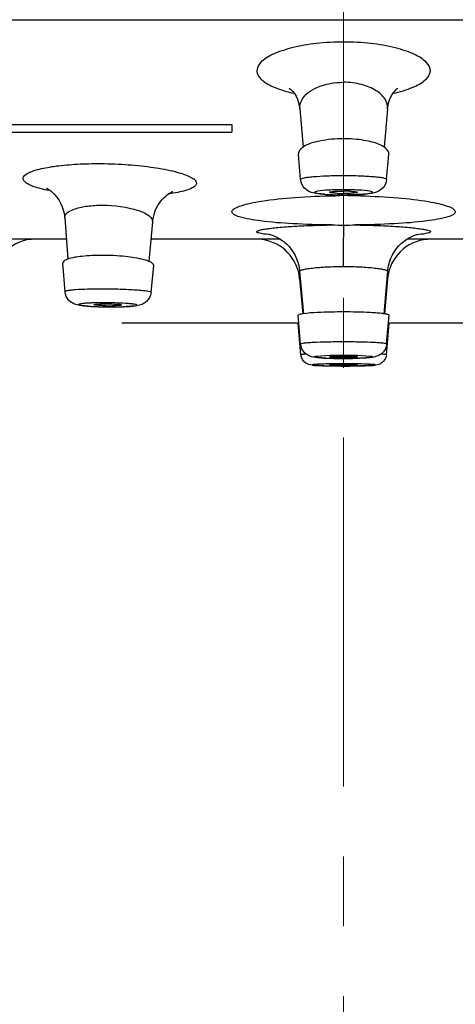
# Model space of a CAD drawing. Units: millimetres. Extents: x 72 to 8980, y -1552 to 626.
# Drawn here: x 7620 to 7635, y -47 to -12 of the extents above; entities that cross this region are included whole.
import ezdxf

# ---------------------------------------------------------------- set-up
doc = ezdxf.new("R2010")
doc.units = ezdxf.units.MM
doc.header["$MEASUREMENT"] = 0
doc.linetypes.add('CENTER', pattern=[2, 1.25, -0.25, 0.25, -0.25])
doc.layers.add('Centerline', color=4, linetype='CENTER', lineweight=15)

msp = doc.modelspace()

# ---------------------------------------------------------------- linework, layer by layer
for p, q in [((7550.175, -12.007), (7712.279, -12.007)), ((7629.655, -15.197), (7629.775, -16.571)), ((7632.799, -15.197), (7632.678, -16.571)), ((7616.246, -15.763), (7627.227, -15.763)), ((7627.227, -15.763), (7627.227, -16.034)), ((7616.217, -16.034), (7627.227, -16.034)), ((7629.687, -17.734), (7629.607, -16.82)), ((7632.767, -17.734), (7632.847, -16.82)), ((7630.728, -18.191), (7630.727, -18.188)), ((7621.237, -19.103), (7621.352, -20.581)), ((7624.385, -19.243), (7624.247, -20.662)), ((7631.227, -20.274), (7631.229, -19.36)), ((7621.297, -19.868), (7616.358, -19.868)), ((7628.966, -19.868), (7624.324, -19.868)), ((7638.129, -19.868), (7633.486, -19.868)), ((7631.227, -20.844), (7631.227, -20.274)), ((7621.25, -21.747), (7621.17, -20.722)), ((7624.33, -21.778), (7624.424, -20.811)), ((7629.652, -21.012), (7629.785, -22.538)), ((7632.802, -21.013), (7632.668, -22.538)), ((7629.652, -21.283), (7629.762, -22.541)), ((7629.652, -21.283), (7629.762, -22.541)), ((7632.801, -21.283), (7632.691, -22.541)), ((7623.284, -22.22), (7623.285, -22.222)), ((7629.596, -22.868), (7623.289, -22.868)), ((7629.695, -24.004), (7629.595, -22.868)), ((7629.687, -23.626), (7629.596, -22.592)), ((7629.596, -22.868), (7629.62, -22.868)), ((7632.759, -24.004), (7632.858, -22.868)), ((7632.767, -23.626), (7632.857, -22.592)), ((7632.833, -22.868), (7632.858, -22.868)), ((7639.164, -22.868), (7632.858, -22.868)), ((7630.728, -24.083), (7630.727, -24.082)), ((7631.725, -24.079), (7631.727, -24.082)), ((7630.728, -24.37), (7630.727, -24.368)), ((7631.725, -24.367), (7631.727, -24.368))]:
    msp.add_line(p, q)
for points in [[(7629.281, -14.458), (7629.28, -14.458), (7629.294, -14.467), (7629.322, -14.49), (7629.362, -14.528), (7629.411, -14.582), (7629.466, -14.655), (7629.522, -14.747), (7629.573, -14.856), (7629.615, -14.981), (7629.646, -15.12), (7629.655, -15.197)], [(7632.799, -15.197), (7632.807, -15.125), (7632.835, -14.991), (7632.874, -14.872), (7632.921, -14.768), (7632.971, -14.68), (7633.022, -14.607), (7633.071, -14.55), (7633.113, -14.506), (7633.147, -14.477), (7633.167, -14.462), (7633.174, -14.458)], [(7620.599, -18.048), (7620.59, -18.045), (7620.592, -18.046), (7620.61, -18.054), (7620.641, -18.072), (7620.685, -18.1), (7620.74, -18.14), (7620.803, -18.194), (7620.873, -18.262), (7620.948, -18.35), (7621.022, -18.456), (7621.09, -18.575), (7621.149, -18.708), (7621.195, -18.853), (7621.226, -19.003), (7621.237, -19.103)], [(7624.385, -19.243), (7624.403, -19.121), (7624.436, -18.982), (7624.479, -18.855), (7624.531, -18.739), (7624.59, -18.634), (7624.652, -18.541), (7624.718, -18.459), (7624.787, -18.386), (7624.855, -18.322), (7624.92, -18.27), (7624.981, -18.229), (7625.034, -18.197), (7625.075, -18.176), (7625.1, -18.165), (7625.107, -18.162)], [(7628.554, -19.688), (7628.551, -19.688), (7628.562, -19.69), (7628.588, -19.696), (7628.629, -19.708), (7628.684, -19.726), (7628.754, -19.754), (7628.835, -19.792), (7628.922, -19.84), (7629.011, -19.898), (7629.102, -19.967), (7629.19, -20.045), (7629.274, -20.132), (7629.352, -20.228), (7629.423, -20.332), (7629.488, -20.445), (7629.543, -20.565), (7629.589, -20.693), (7629.624, -20.826), (7629.647, -20.966), (7629.652, -21.013)], [(7632.802, -21.013), (7632.807, -20.964), (7632.831, -20.822), (7632.867, -20.684), (7632.916, -20.552), (7632.976, -20.427), (7633.045, -20.309), (7633.122, -20.201), (7633.207, -20.102), (7633.297, -20.013), (7633.391, -19.935), (7633.487, -19.867), (7633.579, -19.813), (7633.664, -19.77), (7633.741, -19.737), (7633.805, -19.714), (7633.851, -19.7), (7633.88, -19.693)]]:
    msp.add_lwpolyline(points)
for centre, radius, start, end in [((7631.053, -10.855), 7.421, 266.0798, 267.3185), ((7631.182, -8.05), 10.23, 267.3278, 268.9709), ((7631.227, -43.872), 25.564, 90.0004, 90.6757), ((7631.226, -6.072), 12.208, 268.9327, 270.0037), ((7631.221, -13.044), 5.186, 267.6617, 270.059), ((7631.232, -23.33), 5.186, 87.6617, 90.059), ((7631.227, -5.94), 12.34, 270, 270.5899), ((7631.227, -43.868), 25.56, 89.3126, 89.9996), ((7631.23, -43.684), 25.376, 88.6176, 89.3142), ((7620.187, -21.418), 1.55, 90.0002, 174.2924), ((7628.108, -21.418), 1.55, 5.0007, 83.0547), ((7634.345, -21.418), 1.55, 94.3753, 174.9968), ((7622.618, -14.431), 7.852, 266.0484, 266.5569), ((7622.739, -12.366), 9.921, 266.571, 267.4893), ((7622.862, -9.61), 12.68, 267.4822, 268.3233), ((7622.926, -7.486), 14.804, 268.3168, 269.1411), ((7622.941, -6.608), 15.683, 269.1334, 269.554), ((7622.857, -15.069), 7.183, 268.7899, 269.996), ((7622.939, -6.963), 15.328, 269.5519, 269.9981), ((7622.857, -15.602), 6.65, 269.9967, 270.6474), ((7622.939, -7.59), 14.701, 269.9981, 270.4456), ((7622.957, -9.446), 12.845, 270.4289, 271.3549), ((7623.028, -12.438), 9.851, 271.3501, 272.3675), ((7631.013, -13.248), 10.886, 267.311, 268.3224), ((7631.183, -7.483), 16.654, 268.3176, 269.467), ((7631.221, -15.476), 8.632, 268.5955, 270.0357), ((7631.226, -4.051), 20.086, 269.4345, 270.0016), ((7631.232, -32.687), 8.632, 88.5955, 90.0357), ((7631.227, -3.908), 20.228, 270.0001, 270.3033), ((7631.269, -7.619), 16.517, 270.2254, 271.7923), ((7631.038, -5.135), 19.271, 268.5043, 268.8639), ((7631.184, 2.629), 27.037, 268.8821, 269.6978), ((7631.19, -51.392), 27.064, 90.236, 91.1078), ((7631.227, -56.331), 32.002, 90.0001, 90.2664), ((7631.251, -52.038), 27.71, 88.8914, 90.0505), ((7631.232, -37.293), 12.942, 89.0634, 90.0239), ((7631.263, 3.051), 27.459, 270.1458, 271.0837)]:
    msp.add_arc(centre, radius, start, end)
for points, knots in [([(7629.463, -14.655), (7629.222, -14.602), (7628.812, -14.481), (7628.324, -14.243), (7628.062, -13.858), (7628.283, -13.454), (7628.75, -13.198), (7629.424, -12.971), (7630.278, -12.829), (7630.9, -12.795), (7631.227, -12.795)], [0, 0, 0, 0, 0.145699, 0.250944, 0.320511, 0.388445, 0.490398, 0.63257, 0.807234, 1, 1, 1, 1]), ([(7631.227, -12.795), (7631.553, -12.795), (7632.175, -12.829), (7633.029, -12.971), (7633.704, -13.198), (7634.17, -13.454), (7634.391, -13.858), (7634.13, -14.243), (7633.642, -14.481), (7633.232, -14.602), (7632.991, -14.655)], [0, 0, 0, 0, 0.192773, 0.367456, 0.509656, 0.611643, 0.6796, 0.749146, 0.854346, 1, 1, 1, 1]), ([(7629.726, -14.883), (7629.84, -14.677), (7630.341, -14.337), (7630.903, -14.249), (7631.227, -14.249)], [0, 0, 0, 0, 0.421033, 1, 1, 1, 1]), ([(7632.799, -15.197), (7632.809, -15.08), (7632.728, -14.806), (7632.374, -14.503), (7631.854, -14.297), (7631.445, -14.249), (7631.227, -14.249)], [0, 0, 0, 0, 0.175382, 0.393689, 0.673874, 1, 1, 1, 1]), ([(7631.227, -16.27), (7630.938, -16.27), (7630.443, -16.314), (7629.948, -16.453), (7629.773, -16.57)], [0, 0, 0, 0, 0.578194, 1, 1, 1, 1]), ([(7632.525, -16.486), (7632.345, -16.406), (7631.911, -16.302), (7631.471, -16.27), (7631.227, -16.27)], [0, 0, 0, 0, 0.446405, 1, 1, 1, 1]), ([(7629.773, -16.57), (7629.746, -16.588), (7629.665, -16.648), (7629.601, -16.751), (7629.607, -16.821)], [0, 0, 0, 0, 0.315511, 1, 1, 1, 1]), ([(7632.847, -16.821), (7632.849, -16.799), (7632.837, -16.694), (7632.749, -16.616), (7632.681, -16.57)], [0, 0, 0, 0, 0.208378, 1, 1, 1, 1]), ([(7620.735, -18.139), (7620.551, -18.104), (7620.298, -18.047), (7620.004, -17.938), (7619.862, -17.859), (7619.767, -17.779), (7619.729, -17.631), (7619.955, -17.462), (7620.321, -17.351), (7620.898, -17.24), (7621.614, -17.176), (7622.14, -17.16), (7622.419, -17.16)], [0, 0, 0, 0, 0.143709, 0.197545, 0.238743, 0.268227, 0.290118, 0.345326, 0.447901, 0.598164, 0.786742, 1, 1, 1, 1]), ([(7622.419, -17.16), (7622.745, -17.16), (7623.381, -17.181), (7624.277, -17.267), (7624.948, -17.382), (7625.39, -17.499), (7625.636, -17.585), (7625.814, -17.676), (7625.93, -17.765), (7625.97, -17.884), (7625.891, -17.987), (7625.752, -18.063), (7625.546, -18.135), (7625.275, -18.197), (7625.071, -18.23), (7624.96, -18.245)], [0, 0, 0, 0, 0.203844, 0.397107, 0.561601, 0.628264, 0.682612, 0.723928, 0.752615, 0.772505, 0.794138, 0.826311, 0.871517, 0.929736, 1, 1, 1, 1]), ([(7631.227, -17.598), (7631.029, -17.598), (7630.665, -17.604), (7630.235, -17.627), (7629.96, -17.654), (7629.814, -17.678), (7629.736, -17.695), (7629.686, -17.721), (7629.687, -17.734)], [0, 0, 0, 0, 0.380091, 0.702146, 0.825741, 0.917836, 0.975563, 1, 1, 1, 1]), ([(7632.767, -17.734), (7632.768, -17.721), (7632.718, -17.695), (7632.639, -17.678), (7632.494, -17.654), (7632.219, -17.627), (7631.788, -17.604), (7631.424, -17.598), (7631.227, -17.598)], [0, 0, 0, 0, 0.024437, 0.082164, 0.174259, 0.297854, 0.619909, 1, 1, 1, 1]), ([(7630.545, -18.259), (7630.46, -18.253), (7630.303, -18.239), (7630.051, -18.199), (7629.793, -18.058), (7629.697, -17.847), (7629.687, -17.734)], [0, 0, 0, 0, 0.233268, 0.427879, 0.68962, 1, 1, 1, 1]), ([(7632.767, -17.734), (7632.756, -17.858), (7632.642, -18.084), (7632.353, -18.213), (7632.072, -18.247), (7631.89, -18.261), (7631.788, -18.266)], [0, 0, 0, 0, 0.306901, 0.552046, 0.748944, 1, 1, 1, 1]), ([(7627.227, -18.885), (7627.227, -18.845), (7627.325, -18.75), (7627.675, -18.617), (7628.421, -18.466), (7629.561, -18.351), (7630.445, -18.315), (7630.925, -18.31)], [0, 0, 0, 0, 0.031953, 0.091946, 0.304314, 0.620588, 1, 1, 1, 1]), ([(7631.227, -18.096), (7631.094, -18.096), (7630.831, -18.104), (7630.548, -18.11), (7630.011, -18.187), (7630.548, -18.265), (7630.831, -18.271), (7631.094, -18.278), (7631.227, -18.278)], [0, 0, 0, 0, 0.190006, 0.351375, 0.5, 0.648625, 0.809994, 1, 1, 1, 1]), ([(7630.727, -18.188), (7630.726, -18.174), (7630.801, -18.168), (7630.881, -18.152), (7631.048, -18.146), (7631.163, -18.144), (7631.227, -18.144)], [0, 0, 0, 0, 0.08039, 0.296259, 0.619264, 1, 1, 1, 1]), ([(7631.01, -18.226), (7630.944, -18.224), (7630.858, -18.208), (7630.747, -18.213), (7630.728, -18.191)], [0, 0, 0, 0, 0.690239, 1, 1, 1, 1]), ([(7631.227, -18.278), (7631.36, -18.278), (7631.623, -18.271), (7631.905, -18.265), (7632.443, -18.187), (7631.905, -18.11), (7631.623, -18.104), (7631.36, -18.096), (7631.227, -18.096)], [0, 0, 0, 0, 0.190006, 0.351375, 0.5, 0.648625, 0.809994, 1, 1, 1, 1]), ([(7631.727, -18.188), (7631.725, -18.202), (7631.653, -18.205), (7631.568, -18.223), (7631.405, -18.228), (7631.29, -18.231), (7631.227, -18.231)], [0, 0, 0, 0, 0.084337, 0.30129, 0.622602, 1, 1, 1, 1]), ([(7631.788, -18.266), (7631.754, -18.268), (7631.609, -18.275), (7631.464, -18.278), (7631.354, -18.279)], [0, 0, 0, 0, 0.236379, 1, 1, 1, 1]), ([(7631.444, -18.148), (7631.509, -18.151), (7631.595, -18.166), (7631.706, -18.162), (7631.725, -18.184)], [0, 0, 0, 0, 0.690239, 1, 1, 1, 1]), ([(7631.725, -18.184), (7631.726, -18.184), (7631.727, -18.186), (7631.727, -18.187), (7631.727, -18.188)], [0, 0, 0, 0, 0.538251, 1, 1, 1, 1]), ([(7631.842, -18.315), (7632.288, -18.326), (7633.102, -18.368), (7634.148, -18.485), (7634.824, -18.63), (7635.141, -18.758), (7635.227, -18.848), (7635.227, -18.885)], [0, 0, 0, 0, 0.383904, 0.698663, 0.908272, 0.96762, 1, 1, 1, 1]), ([(7621.237, -19.103), (7621.225, -18.941), (7621.62, -18.753), (7622.063, -18.67), (7622.409, -18.646), (7622.591, -18.646)], [0, 0, 0, 0, 0.327062, 0.631126, 1, 1, 1, 1]), ([(7622.591, -18.646), (7623.023, -18.646), (7623.615, -18.73), (7624.215, -18.959), (7624.393, -19.162), (7624.385, -19.243)], [0, 0, 0, 0, 0.655528, 0.876156, 1, 1, 1, 1]), ([(7630.807, -19.357), (7630.34, -19.352), (7629.483, -19.327), (7628.38, -19.246), (7627.66, -19.127), (7627.32, -19.014), (7627.227, -18.924), (7627.227, -18.885)], [0, 0, 0, 0, 0.382537, 0.699075, 0.909736, 0.968574, 1, 1, 1, 1]), ([(7635.227, -18.885), (7635.227, -18.924), (7635.133, -19.014), (7634.793, -19.127), (7634.072, -19.246), (7632.968, -19.327), (7632.111, -19.352), (7631.644, -19.357)], [0, 0, 0, 0, 0.03147, 0.090375, 0.301115, 0.617621, 1, 1, 1, 1]), ([(7628.623, -19.707), (7628.508, -19.697), (7628.353, -19.688), (7628.196, -19.644), (7628.124, -19.632), (7628.113, -19.577), (7628.185, -19.556), (7628.269, -19.527), (7628.415, -19.502), (7628.598, -19.475), (7628.924, -19.44), (7629.414, -19.402), (7630.078, -19.371), (7630.555, -19.36), (7630.805, -19.357)], [0, 0, 0, 0, 0.106525, 0.138975, 0.157355, 0.165761, 0.182111, 0.212296, 0.256593, 0.31441, 0.384902, 0.55919, 0.768592, 1, 1, 1, 1]), ([(7631.644, -19.357), (7631.895, -19.36), (7632.372, -19.371), (7633.038, -19.402), (7633.528, -19.439), (7633.855, -19.475), (7634.038, -19.502), (7634.184, -19.527), (7634.269, -19.556), (7634.341, -19.576), (7634.33, -19.632), (7634.257, -19.644), (7634.101, -19.688), (7633.945, -19.697), (7633.83, -19.707)], [0, 0, 0, 0, 0.231428, 0.440834, 0.615125, 0.68564, 0.743478, 0.787797, 0.818006, 0.834378, 0.842774, 0.861124, 0.893542, 1, 1, 1, 1]), ([(7622.568, -20.445), (7622.329, -20.445), (7621.921, -20.464), (7621.512, -20.524), (7621.351, -20.58)], [0, 0, 0, 0, 0.583089, 1, 1, 1, 1]), ([(7624.084, -20.607), (7623.865, -20.546), (7623.358, -20.471), (7622.849, -20.445), (7622.568, -20.445)], [0, 0, 0, 0, 0.447714, 1, 1, 1, 1]), ([(7621.351, -20.58), (7621.323, -20.59), (7621.256, -20.616), (7621.167, -20.673), (7621.17, -20.722)], [0, 0, 0, 0, 0.369541, 1, 1, 1, 1]), ([(7624.424, -20.811), (7624.425, -20.798), (7624.4, -20.717), (7624.311, -20.687), (7624.249, -20.661)], [0, 0, 0, 0, 0.160061, 1, 1, 1, 1]), ([(7629.652, -21.013), (7629.651, -21), (7629.701, -20.972), (7629.782, -20.951), (7629.93, -20.922), (7630.211, -20.885), (7630.652, -20.852), (7631.025, -20.843), (7631.227, -20.843)], [0, 0, 0, 0, 0.024796, 0.082851, 0.175134, 0.298681, 0.620387, 1, 1, 1, 1]), ([(7631.227, -20.844), (7631.429, -20.844), (7631.802, -20.852), (7632.242, -20.885), (7632.523, -20.922), (7632.672, -20.951), (7632.752, -20.972), (7632.803, -21), (7632.802, -21.013)], [0, 0, 0, 0, 0.379638, 0.70134, 0.82487, 0.91713, 0.975198, 1, 1, 1, 1]), ([(7629.652, -21.283), (7629.653, -21.285), (7629.662, -21.289), (7629.669, -21.291), (7629.675, -21.292)], [0, 0, 0, 0, 0.298664, 1, 1, 1, 1]), ([(7632.779, -21.292), (7632.784, -21.291), (7632.791, -21.289), (7632.801, -21.285), (7632.801, -21.283)], [0, 0, 0, 0, 0.701539, 1, 1, 1, 1]), ([(7622.571, -21.654), (7622.398, -21.654), (7622.082, -21.658), (7621.711, -21.673), (7621.478, -21.692), (7621.356, -21.708), (7621.293, -21.72), (7621.249, -21.737), (7621.25, -21.747)], [0, 0, 0, 0, 0.391013, 0.711744, 0.832667, 0.922152, 0.977602, 1, 1, 1, 1]), ([(7622.076, -22.265), (7621.996, -22.259), (7621.849, -22.246), (7621.607, -22.211), (7621.352, -22.072), (7621.259, -21.86), (7621.25, -21.747)], [0, 0, 0, 0, 0.225443, 0.412093, 0.683308, 1, 1, 1, 1]), ([(7624.33, -21.778), (7624.331, -21.764), (7624.265, -21.745), (7624.18, -21.728), (7624.005, -21.707), (7623.688, -21.681), (7623.199, -21.66), (7622.79, -21.654), (7622.571, -21.654)], [0, 0, 0, 0, 0.022853, 0.082185, 0.177377, 0.304468, 0.629881, 1, 1, 1, 1]), ([(7624.33, -21.778), (7624.318, -21.896), (7624.211, -22.113), (7623.939, -22.241), (7623.683, -22.268), (7623.524, -22.278), (7623.435, -22.281)], [0, 0, 0, 0, 0.316029, 0.57823, 0.764309, 1, 1, 1, 1]), ([(7622.637, -22.144), (7622.51, -22.144), (7622.327, -22.146), (7622.098, -22.155), (7621.964, -22.164), (7621.853, -22.174), (7621.797, -22.186), (7621.737, -22.196), (7621.762, -22.23), (7621.816, -22.23), (7621.9, -22.249), (7622.02, -22.258), (7622.232, -22.274), (7622.54, -22.286), (7622.798, -22.29), (7622.933, -22.29)], [0, 0, 0, 0, 0.182744, 0.261312, 0.327162, 0.377851, 0.411667, 0.427758, 0.435757, 0.459952, 0.501637, 0.559604, 0.631586, 0.806527, 1, 1, 1, 1]), ([(7622.285, -22.212), (7622.285, -22.202), (7622.343, -22.201), (7622.369, -22.193), (7622.396, -22.191)], [0, 0, 0, 0, 0.268044, 1, 1, 1, 1]), ([(7622.396, -22.191), (7622.418, -22.19), (7622.524, -22.184), (7622.63, -22.182), (7622.714, -22.182)], [0, 0, 0, 0, 0.205448, 1, 1, 1, 1]), ([(7622.933, -22.29), (7623.061, -22.29), (7623.243, -22.287), (7623.473, -22.278), (7623.607, -22.27), (7623.718, -22.26), (7623.774, -22.248), (7623.834, -22.238), (7623.808, -22.204), (7623.755, -22.204), (7623.671, -22.185), (7623.551, -22.176), (7623.338, -22.159), (7623.03, -22.148), (7622.773, -22.144), (7622.637, -22.144)], [0, 0, 0, 0, 0.182744, 0.261312, 0.327162, 0.377851, 0.411667, 0.427758, 0.435757, 0.459952, 0.501637, 0.559604, 0.631586, 0.806527, 1, 1, 1, 1]), ([(7622.714, -22.182), (7622.758, -22.182), (7622.912, -22.184), (7623.067, -22.189), (7623.178, -22.199)], [0, 0, 0, 0, 0.280384, 1, 1, 1, 1]), ([(7623.178, -22.199), (7623.203, -22.202), (7623.236, -22.208), (7623.276, -22.211), (7623.284, -22.22)], [0, 0, 0, 0, 0.688469, 1, 1, 1, 1]), ([(7622.393, -22.234), (7622.366, -22.232), (7622.339, -22.224), (7622.286, -22.222), (7622.285, -22.212)], [0, 0, 0, 0, 0.726553, 1, 1, 1, 1]), ([(7622.705, -22.25), (7622.675, -22.25), (7622.571, -22.247), (7622.467, -22.242), (7622.393, -22.234)], [0, 0, 0, 0, 0.287323, 1, 1, 1, 1]), ([(7623.285, -22.222), (7623.284, -22.231), (7623.236, -22.233), (7623.178, -22.245), (7623.062, -22.248), (7622.979, -22.251), (7622.932, -22.251)], [0, 0, 0, 0, 0.078952, 0.285176, 0.602223, 1, 1, 1, 1]), ([(7629.784, -22.538), (7629.74, -22.544), (7629.682, -22.557), (7629.608, -22.57), (7629.598, -22.587)], [0, 0, 0, 0, 0.689328, 1, 1, 1, 1]), ([(7631.227, -22.471), (7631.081, -22.471), (7630.6, -22.478), (7630.116, -22.491), (7629.784, -22.538)], [0, 0, 0, 0, 0.302641, 1, 1, 1, 1]), ([(7632.434, -22.512), (7632.35, -22.505), (7631.948, -22.479), (7631.545, -22.471), (7631.227, -22.471)], [0, 0, 0, 0, 0.209639, 1, 1, 1, 1]), ([(7632.67, -22.538), (7632.653, -22.535), (7632.575, -22.525), (7632.496, -22.518), (7632.434, -22.512)], [0, 0, 0, 0, 0.216235, 1, 1, 1, 1]), ([(7632.857, -22.592), (7632.859, -22.575), (7632.765, -22.555), (7632.717, -22.544), (7632.67, -22.538)], [0, 0, 0, 0, 0.272833, 1, 1, 1, 1]), ([(7629.598, -22.587), (7629.597, -22.588), (7629.596, -22.59), (7629.596, -22.592), (7629.596, -22.592)], [0, 0, 0, 0, 0.521602, 1, 1, 1, 1]), ([(7631.227, -23.545), (7631.03, -23.545), (7630.667, -23.549), (7630.236, -23.562), (7629.963, -23.579), (7629.813, -23.591), (7629.744, -23.605), (7629.686, -23.615), (7629.687, -23.626)], [0, 0, 0, 0, 0.382128, 0.705812, 0.829878, 0.922041, 0.979043, 1, 1, 1, 1]), ([(7632.767, -23.626), (7632.768, -23.615), (7632.71, -23.605), (7632.64, -23.591), (7632.49, -23.579), (7632.218, -23.562), (7631.787, -23.549), (7631.424, -23.545), (7631.227, -23.545)], [0, 0, 0, 0, 0.020957, 0.077959, 0.170122, 0.294188, 0.617872, 1, 1, 1, 1]), ([(7630.502, -24.122), (7630.425, -24.118), (7630.287, -24.109), (7630.05, -24.084), (7629.793, -23.952), (7629.697, -23.739), (7629.687, -23.626)], [0, 0, 0, 0, 0.218713, 0.39555, 0.677278, 1, 1, 1, 1]), ([(7632.767, -23.626), (7632.755, -23.754), (7632.635, -23.988), (7632.337, -24.098), (7632.062, -24.116), (7631.887, -24.125), (7631.785, -24.128)], [0, 0, 0, 0, 0.317785, 0.568319, 0.750321, 1, 1, 1, 1]), ([(7629.876, -23.978), (7629.831, -23.981), (7629.792, -23.996), (7629.694, -23.988), (7629.695, -24.004)], [0, 0, 0, 0, 0.742731, 1, 1, 1, 1]), ([(7630.535, -24.4), (7630.449, -24.398), (7630.302, -24.392), (7630.079, -24.382), (7629.824, -24.319), (7629.705, -24.121), (7629.695, -24.004)], [0, 0, 0, 0, 0.253411, 0.430028, 0.655535, 1, 1, 1, 1]), ([(7631.227, -24.027), (7630.879, -24.027), (7629.491, -24.081), (7630.879, -24.136), (7631.227, -24.136)], [0, 0, 0, 0, 0.5, 1, 1, 1, 1]), ([(7630.727, -24.082), (7630.726, -24.069), (7630.805, -24.076), (7630.881, -24.057), (7631.049, -24.058), (7631.163, -24.055), (7631.227, -24.055)], [0, 0, 0, 0, 0.077196, 0.293411, 0.617675, 1, 1, 1, 1]), ([(7631.01, -24.105), (7630.944, -24.103), (7630.855, -24.09), (7630.752, -24.1), (7630.728, -24.083)], [0, 0, 0, 0, 0.693892, 1, 1, 1, 1]), ([(7631.227, -24.136), (7631.575, -24.136), (7632.963, -24.081), (7631.575, -24.027), (7631.227, -24.027)], [0, 0, 0, 0, 0.5, 1, 1, 1, 1]), ([(7631.727, -24.082), (7631.726, -24.095), (7631.651, -24.086), (7631.57, -24.106), (7631.405, -24.105), (7631.29, -24.108), (7631.227, -24.108)], [0, 0, 0, 0, 0.079753, 0.296598, 0.619773, 1, 1, 1, 1]), ([(7631.444, -24.058), (7631.509, -24.059), (7631.598, -24.072), (7631.702, -24.063), (7631.725, -24.079)], [0, 0, 0, 0, 0.693892, 1, 1, 1, 1]), ([(7632.759, -24.004), (7632.748, -24.132), (7632.606, -24.34), (7632.324, -24.385), (7632.069, -24.396), (7631.888, -24.401), (7631.782, -24.403)], [0, 0, 0, 0, 0.334489, 0.530861, 0.724105, 1, 1, 1, 1]), ([(7632.759, -24.004), (7632.76, -23.988), (7632.661, -23.996), (7632.623, -23.981), (7632.577, -23.978)], [0, 0, 0, 0, 0.257269, 1, 1, 1, 1]), ([(7630.666, -24.334), (7630.57, -24.336), (7630.386, -24.339), (7630.26, -24.351), (7630.063, -24.358), (7630.181, -24.395), (7630.308, -24.385), (7630.563, -24.404), (7630.873, -24.405), (7631.105, -24.408), (7631.227, -24.408)], [0, 0, 0, 0, 0.168637, 0.284432, 0.335182, 0.357046, 0.446375, 0.594489, 0.785958, 1, 1, 1, 1]), ([(7630.727, -24.368), (7630.726, -24.356), (7630.806, -24.37), (7630.881, -24.349), (7631.049, -24.354), (7631.163, -24.351), (7631.227, -24.351)], [0, 0, 0, 0, 0.076503, 0.292915, 0.61744, 1, 1, 1, 1]), ([(7631.227, -24.386), (7631.113, -24.386), (7630.962, -24.388), (7630.798, -24.375), (7630.743, -24.376), (7630.728, -24.37)], [0, 0, 0, 0, 0.681134, 0.90242, 1, 1, 1, 1]), ([(7631.227, -24.408), (7631.348, -24.408), (7631.58, -24.405), (7631.89, -24.404), (7632.145, -24.385), (7632.272, -24.395), (7632.39, -24.358), (7632.194, -24.351), (7632.068, -24.339), (7631.883, -24.336), (7631.787, -24.334)], [0, 0, 0, 0, 0.214044, 0.405515, 0.553633, 0.642969, 0.664841, 0.715582, 0.831368, 1, 1, 1, 1]), ([(7631.618, -24.379), (7631.591, -24.38), (7631.461, -24.385), (7631.331, -24.386), (7631.227, -24.386)], [0, 0, 0, 0, 0.202502, 1, 1, 1, 1]), ([(7631.444, -24.353), (7631.509, -24.354), (7631.6, -24.364), (7631.699, -24.355), (7631.725, -24.367)], [0, 0, 0, 0, 0.695063, 1, 1, 1, 1]), ([(7631.727, -24.368), (7631.726, -24.378), (7631.669, -24.368), (7631.645, -24.378), (7631.618, -24.379)], [0, 0, 0, 0, 0.262669, 1, 1, 1, 1])]:
    msp.add_open_spline(points, degree=3, knots=knots)
for points in [[(7629.655, -15.197), (7629.646, -15.09), (7629.674, -14.977), (7629.726, -14.883)], [(7632.681, -16.57), (7632.632, -16.537), (7632.579, -16.51), (7632.525, -16.486)], [(7630.807, -19.357), (7630.947, -19.359), (7631.087, -19.36), (7631.227, -19.36)], [(7631.227, -19.36), (7631.366, -19.36), (7631.505, -19.359), (7631.644, -19.357)], [(7624.249, -20.661), (7624.195, -20.64), (7624.14, -20.622), (7624.084, -20.607)]]:
    msp.add_open_spline(points, degree=3)
at = {"layer": 'Centerline', "ltscale": 10}
msp.add_line((7631.227, -899.468), (7631.227, 154.558), dxfattribs=at)

doc.saveas('drawing.dxf')
